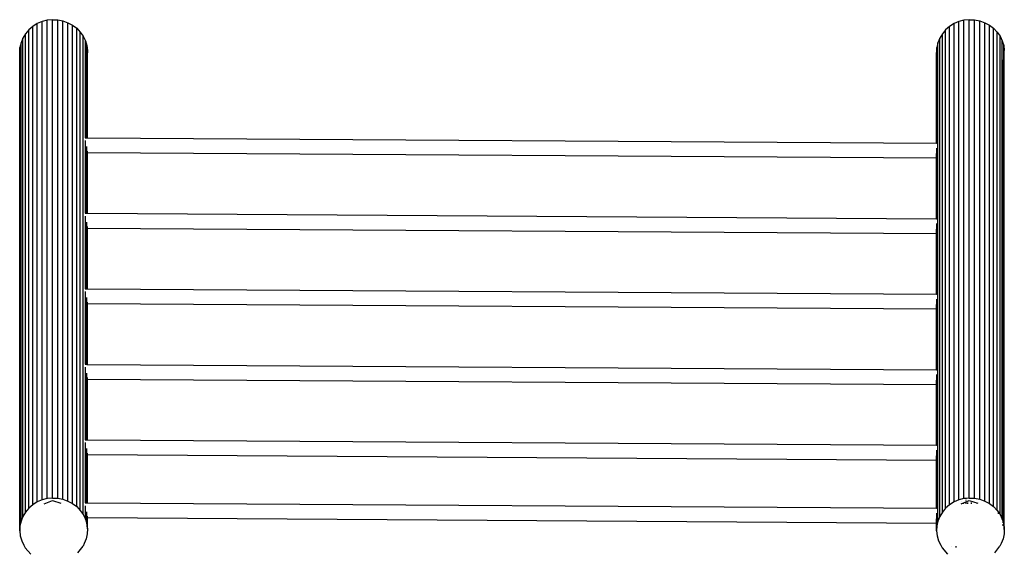
# Model space of a CAD drawing. Extents: x -422 to 398, y -535 to 615.
# Drawn here: x 51 to 184, y 71 to 143 of the extents above; entities that cross this region are included whole.
import ezdxf

# ---------------------------------------------------------------- set-up
doc = ezdxf.new("R2010")
doc.units = 0
doc.layers.get('0').update_dxf_attribs({"linetype": 'CONTINUOUS'})

msp = doc.modelspace()

# ---------------------------------------------------------------- linework, layer by layer
for p, q in [((54.45, 142.58), (53.76, 142.4)), ((55.17, 142.66), (54.45, 142.58)), ((54.45, 77.91), (54.45, 142.58)), ((55.17, 142.66), (55.89, 142.62)), ((55.17, 77.98), (55.17, 142.66)), ((55.89, 142.62), (56.59, 142.49)), ((55.89, 77.95), (55.89, 142.62)), ((178.48, 142.58), (177.79, 142.4)), ((179.2, 142.66), (178.48, 142.58)), ((178.48, 77.91), (178.48, 142.58)), ((179.2, 142.66), (179.92, 142.62)), ((179.2, 77.98), (179.2, 142.66)), ((179.92, 142.62), (180.62, 142.49)), ((179.92, 77.95), (179.92, 142.62)), ((51.97, 141.29), (51.52, 140.76)), ((52.5, 141.75), (51.97, 141.29)), ((51.97, 76.62), (51.97, 141.29)), ((53.11, 142.12), (52.5, 141.75)), ((52.5, 77.08), (52.5, 141.75)), ((53.76, 142.4), (53.11, 142.12)), ((53.11, 77.45), (53.11, 142.12)), ((53.76, 77.73), (53.76, 142.4)), ((56.59, 142.49), (57.27, 142.25)), ((56.59, 77.82), (56.59, 142.49)), ((57.27, 142.25), (57.89, 141.92)), ((57.27, 77.58), (57.27, 142.25)), ((57.89, 141.92), (58.46, 141.49)), ((57.89, 77.24), (57.89, 141.92)), ((58.46, 141.49), (58.94, 140.99)), ((58.46, 76.82), (58.46, 141.49)), ((176, 141.29), (175.55, 140.76)), ((176.53, 141.75), (176, 141.29)), ((176, 76.62), (176, 141.29)), ((177.13, 142.12), (176.53, 141.75)), ((176.53, 77.08), (176.53, 141.75)), ((177.79, 142.4), (177.13, 142.12)), ((177.13, 77.45), (177.13, 142.12)), ((177.79, 77.73), (177.79, 142.4)), ((180.62, 142.49), (181.29, 142.25)), ((180.62, 77.82), (180.62, 142.49)), ((181.29, 142.25), (181.92, 141.92)), ((181.29, 77.58), (181.29, 142.25)), ((181.92, 141.92), (182.48, 141.49)), ((181.92, 77.24), (181.92, 141.92)), ((182.48, 141.49), (182.97, 140.99)), ((182.48, 76.82), (182.48, 141.49)), ((51.17, 140.17), (50.92, 139.54)), ((51.52, 140.76), (51.17, 140.17)), ((51.17, 75.5), (51.17, 140.17)), ((51.52, 76.09), (51.52, 140.76)), ((58.94, 140.99), (59.34, 140.43)), ((58.94, 76.32), (58.94, 140.99)), ((59.34, 140.43), (59.64, 139.81)), ((59.34, 75.76), (59.34, 140.43)), ((175.19, 140.17), (174.94, 139.54)), ((175.55, 140.76), (175.19, 140.17)), ((175.19, 75.5), (175.19, 140.17)), ((175.55, 76.09), (175.55, 140.76)), ((182.97, 140.99), (183.36, 140.43)), ((182.97, 76.32), (182.97, 140.99)), ((183.36, 140.43), (183.66, 139.81)), ((183.36, 75.76), (183.36, 140.43)), ((50.77, 138.88), (50.74, 138.2)), ((50.92, 139.54), (50.77, 138.88)), ((50.77, 137.93), (50.77, 138.88)), ((50.92, 74.87), (50.92, 139.54)), ((59.64, 139.81), (59.83, 139.16)), ((59.64, 126.7), (59.64, 139.81)), ((59.83, 139.16), (59.91, 138.49)), ((59.83, 137.59), (59.83, 139.16)), ((174.8, 138.88), (174.76, 138.2)), ((174.94, 139.54), (174.8, 138.88)), ((174.8, 137.93), (174.8, 138.88)), ((174.94, 74.87), (174.94, 139.54)), ((183.66, 139.81), (183.85, 139.16)), ((183.66, 136.91), (183.66, 139.81)), ((183.85, 139.16), (183.93, 138.49)), ((183.85, 137.59), (183.85, 139.16)), ((50.74, 138.2), (50.77, 137.93)), ((50.74, 73.53), (50.74, 138.2)), ((50.77, 74.21), (50.77, 137.93)), ((59.87, 137.81), (59.83, 137.59)), ((59.83, 126.7), (59.83, 137.59)), ((59.91, 138.49), (59.87, 137.81)), ((59.87, 126.7), (59.87, 137.81)), ((59.91, 126.7), (59.91, 138.49)), ((174.76, 138.2), (174.8, 137.93)), ((174.76, 125.97), (174.76, 138.2)), ((174.8, 125.96), (174.8, 137.93)), ((183.85, 137.59), (183.76, 137.15)), ((183.85, 74.49), (183.85, 137.59)), ((183.93, 73.82), (183.93, 138.49)), ((183.76, 137.15), (183.66, 136.91)), ((183.66, 75.14), (183.66, 136.91)), ((183.76, 74.82), (183.76, 137.15)), ((59.58, 126.7), (59.64, 126.7)), ((59.64, 126.7), (59.83, 126.7)), ((59.83, 126.7), (59.87, 126.7)), ((59.87, 126.7), (59.91, 126.7)), ((59.91, 126.7), (174.76, 125.97)), ((59.64, 116.49), (59.64, 126.32)), ((59.83, 124.7), (59.83, 125.51)), ((174.76, 125.97), (174.8, 125.96)), ((174.8, 125.96), (174.86, 125.96)), ((174.8, 124.3), (174.8, 125.3)), ((59.83, 116.49), (59.83, 124.7)), ((59.83, 124.7), (59.87, 124.7)), ((59.87, 116.49), (59.87, 124.7)), ((59.87, 124.7), (59.89, 124.7)), ((59.91, 124.7), (59.91, 124.89)), ((59.91, 124.7), (174.76, 123.97)), ((59.91, 116.49), (59.91, 124.7)), ((174.76, 123.97), (174.76, 124.55)), ((174.76, 115.75), (174.76, 123.97)), ((174.8, 115.75), (174.8, 124.3)), ((59.58, 116.49), (59.64, 116.49)), ((59.64, 116.49), (59.83, 116.49)), ((59.64, 106.28), (59.64, 116.11)), ((59.83, 116.49), (59.87, 116.49)), ((59.87, 116.49), (59.91, 116.49)), ((59.91, 116.49), (174.76, 115.75)), ((59.83, 114.49), (59.83, 115.3)), ((59.91, 114.49), (59.91, 114.68)), ((174.76, 115.75), (174.8, 115.75)), ((174.8, 115.75), (174.86, 115.75)), ((174.8, 114.09), (174.8, 115.09)), ((59.83, 106.28), (59.83, 114.49)), ((59.83, 114.49), (59.87, 114.49)), ((59.87, 106.28), (59.87, 114.49)), ((59.87, 114.49), (59.89, 114.49)), ((59.91, 114.49), (174.76, 113.76)), ((59.91, 106.28), (59.91, 114.49)), ((174.76, 113.76), (174.76, 114.34)), ((174.76, 105.54), (174.76, 113.76)), ((174.8, 105.54), (174.8, 114.09)), ((59.58, 106.28), (59.64, 106.28)), ((59.64, 106.28), (59.83, 106.28)), ((59.64, 96.07), (59.64, 105.9)), ((59.83, 106.28), (59.87, 106.28)), ((59.87, 106.28), (59.91, 106.28)), ((59.91, 106.28), (174.76, 105.54)), ((174.76, 105.54), (174.8, 105.54)), ((174.8, 105.54), (174.86, 105.54)), ((59.83, 104.28), (59.83, 105.09)), ((59.83, 104.28), (59.87, 104.28)), ((59.83, 96.06), (59.83, 104.28)), ((59.87, 96.06), (59.87, 104.28)), ((59.87, 104.28), (59.89, 104.28)), ((59.91, 104.28), (59.91, 104.47)), ((59.91, 104.28), (174.76, 103.55)), ((59.91, 96.06), (59.91, 104.28)), ((174.76, 103.55), (174.76, 104.13)), ((174.8, 103.88), (174.8, 104.88)), ((174.76, 95.33), (174.76, 103.55)), ((174.8, 95.33), (174.8, 103.88)), ((59.58, 96.07), (59.64, 96.07)), ((59.64, 96.07), (59.83, 96.06)), ((59.83, 96.06), (59.87, 96.06)), ((59.87, 96.06), (59.91, 96.06)), ((59.91, 96.06), (174.76, 95.33)), ((59.64, 85.85), (59.64, 95.68)), ((59.83, 94.07), (59.83, 94.88)), ((174.76, 95.33), (174.8, 95.33)), ((174.8, 95.33), (174.86, 95.33)), ((174.8, 93.67), (174.8, 94.67)), ((59.83, 85.85), (59.83, 94.07)), ((59.83, 94.07), (59.87, 94.07)), ((59.87, 85.85), (59.87, 94.07)), ((59.87, 94.07), (59.89, 94.07)), ((59.91, 94.07), (59.91, 94.26)), ((59.91, 94.07), (174.76, 93.33)), ((59.91, 85.85), (59.91, 94.07)), ((174.76, 93.33), (174.76, 93.92)), ((174.76, 85.12), (174.76, 93.33)), ((174.8, 85.12), (174.8, 93.67)), ((59.58, 85.86), (59.64, 85.85)), ((59.64, 85.85), (59.83, 85.85)), ((59.64, 77.33), (59.64, 85.47)), ((59.83, 85.85), (59.87, 85.85)), ((59.87, 85.85), (59.91, 85.85)), ((59.91, 85.85), (174.76, 85.12)), ((59.83, 83.86), (59.83, 84.67)), ((59.91, 83.86), (59.91, 84.05)), ((174.76, 85.12), (174.8, 85.12)), ((174.8, 85.12), (174.86, 85.12)), ((174.8, 83.45), (174.8, 84.46)), ((59.83, 77.33), (59.83, 83.86)), ((59.83, 83.86), (59.87, 83.86)), ((59.87, 77.33), (59.87, 83.86)), ((59.87, 83.86), (59.89, 83.86)), ((59.91, 83.86), (174.76, 83.12)), ((59.91, 77.33), (59.91, 83.86)), ((174.76, 83.12), (174.76, 83.7)), ((174.76, 76.6), (174.76, 83.12)), ((174.8, 76.6), (174.8, 83.45)), ((53.11, 77.45), (52.5, 77.08)), ((53.76, 77.73), (53.11, 77.45)), ((54.45, 77.91), (53.76, 77.73)), ((54.07, 77.2), (55.17, 77.67)), ((55.17, 77.98), (54.45, 77.91)), ((55.17, 77.98), (55.89, 77.95)), ((55.17, 77.67), (56.3, 77.27)), ((55.89, 77.95), (56.59, 77.82)), ((56.59, 77.82), (57.27, 77.58)), ((57.27, 77.58), (57.89, 77.24)), ((59.58, 77.33), (59.64, 77.33)), ((59.64, 77.33), (59.83, 77.33)), ((59.83, 77.33), (59.87, 77.33)), ((59.87, 77.33), (59.91, 77.33)), ((59.91, 77.33), (174.76, 76.6)), ((177.13, 77.45), (176.53, 77.08)), ((177.79, 77.73), (177.13, 77.45)), ((178.48, 77.91), (177.79, 77.73)), ((178.08, 77.56), (178.08, 77.56)), ((178.1, 77.2), (179.2, 77.67)), ((178.38, 77.27), (178.38, 77.2)), ((178.78, 77.94), (178.48, 77.91)), ((179.2, 77.98), (178.78, 77.94)), ((178.78, 77.88), (178.78, 77.94)), ((178.78, 77.63), (178.78, 77.74)), ((178.78, 77.2), (178.78, 77.36)), ((178.96, 77.4), (178.96, 77.2)), ((179.2, 77.98), (179.5, 77.97)), ((179.2, 77.67), (180.33, 77.27)), ((179.5, 77.89), (179.5, 77.97)), ((179.5, 77.97), (179.92, 77.95)), ((179.5, 77.22), (179.5, 77.4)), ((179.92, 77.95), (180.62, 77.82)), ((180.22, 77.26), (180.22, 77.29)), ((180.62, 77.82), (181.29, 77.58)), ((181.29, 77.58), (181.92, 77.24)), ((51.52, 76.09), (51.17, 75.5)), ((51.97, 76.62), (51.52, 76.09)), ((52.5, 77.08), (51.97, 76.62)), ((57.89, 77.24), (58.46, 76.82)), ((58.46, 76.82), (58.94, 76.32)), ((58.94, 76.32), (59.34, 75.76)), ((59.64, 75.14), (59.64, 76.95)), ((59.83, 75.33), (59.83, 76.14)), ((174.76, 76.6), (174.8, 76.6)), ((174.8, 76.6), (174.86, 76.6)), ((174.8, 74.93), (174.8, 75.93)), ((175.55, 76.09), (175.19, 75.5)), ((176, 76.62), (175.55, 76.09)), ((176.53, 77.08), (176, 76.62)), ((181.92, 77.24), (182.48, 76.82)), ((182.48, 76.82), (182.97, 76.32)), ((182.97, 76.32), (183.15, 76.07)), ((183.15, 75.83), (183.15, 76.07)), ((183.15, 76.07), (183.36, 75.76)), ((50.92, 74.87), (50.77, 74.21)), ((51.17, 75.5), (50.92, 74.87)), ((59.34, 75.76), (59.64, 75.14)), ((59.64, 75.14), (59.83, 74.49)), ((59.83, 74.49), (59.83, 75.33)), ((59.83, 75.33), (59.87, 75.33)), ((59.87, 74.09), (59.87, 75.33)), ((59.87, 75.33), (59.89, 75.33)), ((59.91, 75.33), (59.91, 75.53)), ((59.91, 75.33), (174.76, 74.6)), ((59.91, 73.82), (59.91, 75.33)), ((174.76, 74.6), (174.76, 75.18)), ((174.76, 73.53), (174.76, 74.6)), ((174.8, 74.21), (174.8, 74.93)), ((174.94, 74.87), (174.8, 74.21)), ((175.19, 75.5), (174.94, 74.87)), ((183.36, 75.76), (183.66, 75.14)), ((183.66, 75.14), (183.76, 74.82)), ((183.76, 74.82), (183.85, 74.49)), ((183.76, 74.61), (183.76, 74.82)), ((50.77, 74.21), (50.74, 73.53)), ((50.74, 73.53), (50.82, 72.86)), ((59.83, 74.49), (59.87, 74.09)), ((59.87, 74.09), (59.91, 73.82)), ((59.91, 73.82), (59.87, 73.14)), ((174.8, 74.21), (174.76, 73.53)), ((174.76, 73.53), (174.84, 72.86)), ((183.76, 74.24), (183.76, 74.43)), ((183.85, 74.49), (183.93, 73.82)), ((183.9, 73.73), (183.9, 73.93)), ((183.93, 73.82), (183.9, 73.14)), ((50.82, 72.86), (51.01, 72.2)), ((51.01, 72.2), (51.31, 71.59)), ((59.73, 72.48), (59.48, 71.84)), ((59.87, 73.14), (59.73, 72.48)), ((174.84, 72.86), (175.04, 72.2)), ((175.04, 72.2), (175.33, 71.59)), ((183.76, 72.48), (183.5, 71.84)), ((183.9, 73.14), (183.76, 72.48)), ((51.31, 71.59), (51.49, 71.25)), ((51.49, 71.25), (52.24, 70.39)), ((58.62, 70.59), (59.31, 71.49)), ((59.48, 71.84), (59.31, 71.49)), ((175.33, 71.59), (175.51, 71.25)), ((175.51, 71.25), (176.26, 70.39)), ((176.78, 71.47), (176.78, 71.48)), ((177.4, 71.3), (177.4, 71.47)), ((182.65, 70.59), (183.33, 71.49)), ((183.5, 71.84), (183.33, 71.49))]:
    msp.add_line(p, q)

doc.saveas('drawing.dxf')
